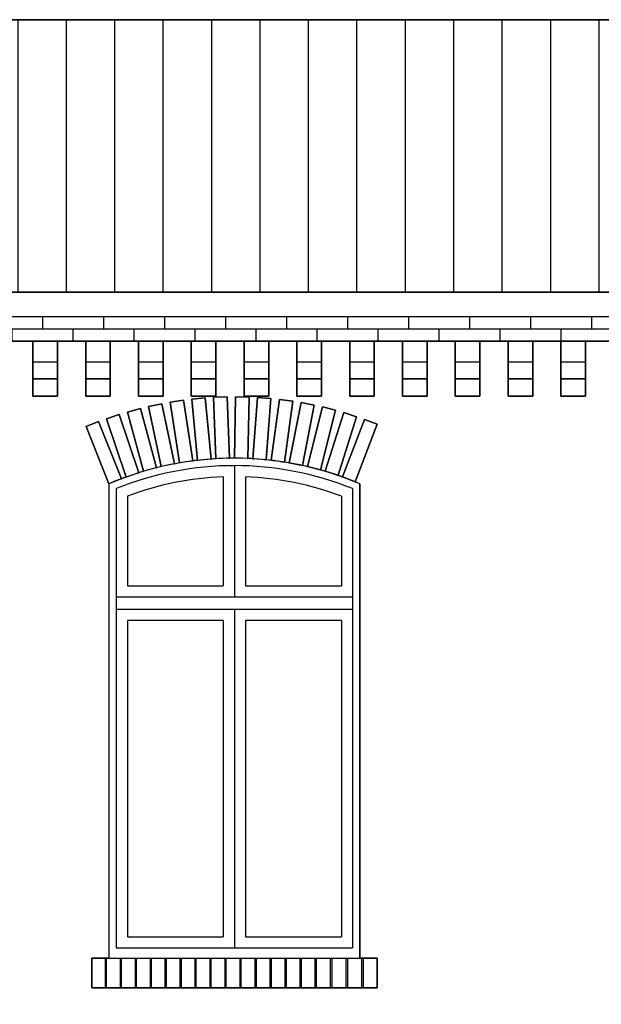
# Model space of a CAD drawing. Extents: x 1136 to 1233, y 142 to 242.
# Drawn here: x 1162 to 1164, y 156 to 160 of the extents above; entities that cross this region are included whole.
import ezdxf

# ---------------------------------------------------------------- set-up
doc = ezdxf.new("R2010")
doc.units = 0
doc.layers.add('601_ANSICHTSLINIE', color=7, linetype='Continuous')
doc.layers.add('BACKSTEIN', color=14, linetype='Continuous')

# ---------------------------------------------------------------- blocks, each defined once
blk = doc.blocks.new('GRUPPE-8-1')
at = {"layer": 'BACKSTEIN', "linetype": 'Continuous', "transparency": 33554687}
h = blk.add_hatch(dxfattribs=at)
h.set_pattern_fill('LÄUFER 30_20 SRF', color=14, style=0, pattern_type=0)
h.set_pattern_definition([(0, (140.197, -48.296), (1e-15, -9.524), [])])
h.paths.add_polyline_path([(136.6197, -49.9458), (136.6197, -46.6458), (136.7149, -46.6458), (136.7149, -46.8694), (136.8149, -46.8694), (136.8149, -46.6458), (136.9296, -46.6458), (136.9296, -46.8694), (137.0296, -46.8694), (137.0296, -46.6458), (137.1443, -46.6458), (137.1443, -46.8694), (137.2443, -46.8694), (137.2443, -46.6458), (137.3589, -46.6458), (137.3589, -46.8694), (137.4589, -46.8694), (137.4589, -46.6458), (137.5736, -46.6458), (137.5736, -46.8694), (137.6736, -46.8694), (137.6736, -46.6458), (137.7882, -46.6458), (137.7882, -46.8694), (137.8882, -46.8694), (137.8882, -46.6458), (138.0029, -46.6458), (138.0029, -46.8694), (138.1029, -46.8694), (138.1029, -46.6458), (138.2176, -46.6458), (138.2176, -46.8694), (138.3176, -46.8694), (138.3176, -46.6458), (138.4322, -46.6458), (138.4322, -46.8694), (138.5322, -46.8694), (138.5322, -46.6458), (138.6469, -46.6458), (138.6469, -46.8694), (138.7469, -46.8694), (138.7469, -46.6458), (138.8615, -46.6458), (138.8615, -46.8694), (138.9615, -46.8694), (138.9615, -46.6458), (139.0762, -46.6458), (139.0762, -46.8694), (139.1762, -46.8694), (139.1762, -46.6458), (139.2908, -46.6458), (139.2908, -46.8694), (139.3908, -46.8694), (139.3908, -46.6458), (139.5055, -46.6458), (139.5055, -46.8694), (139.6055, -46.8694), (139.6055, -46.6458), (139.7202, -46.6458), (139.7202, -46.8694), (139.8202, -46.8694), (139.8202, -46.6458), (139.9348, -46.6458), (139.9348, -46.8694), (140.0348, -46.8694), (140.0348, -46.6458), (140.1495, -46.6458), (140.1495, -46.8694), (140.2495, -46.8694), (140.2495, -46.6458), (140.3641, -46.6458), (140.3641, -46.8694), (140.4641, -46.8694), (140.4641, -46.6458), (140.5788, -46.6458), (140.5788, -46.8694), (140.6788, -46.8694), (140.6788, -46.6458), (140.7934, -46.6458), (140.7934, -46.8694), (140.8934, -46.8694), (140.8934, -46.6458), (141.0081, -46.6458), (141.0081, -46.8694), (141.1081, -46.8694), (141.1081, -46.6458), (141.2228, -46.6458), (141.2228, -46.8694), (141.3228, -46.8694), (141.3228, -46.6458), (141.4374, -46.6458), (141.4374, -46.8694), (141.5374, -46.8694), (141.5374, -46.6458), (141.6521, -46.6458), (141.6521, -46.8694), (141.7521, -46.8694), (141.7521, -46.6458), (141.8667, -46.6458), (141.8667, -46.8694), (141.9667, -46.8694), (141.9667, -46.6458), (142.0814, -46.6458), (142.0814, -46.8694), (142.1814, -46.8694), (142.1814, -46.6458), (142.2961, -46.6458), (142.2961, -46.8694), (142.3961, -46.8694), (142.3961, -46.6458), (142.5107, -46.6458), (142.5107, -46.8694), (142.6107, -46.8694), (142.6107, -46.6458), (142.7254, -46.6458), (142.7254, -46.8694), (142.8254, -46.8694), (142.8254, -46.6458), (142.94, -46.6458), (142.94, -46.8694), (143.04, -46.8694), (143.04, -46.6458), (143.1547, -46.6458), (143.1547, -46.8694), (143.2547, -46.8694), (143.2547, -46.6458), (143.3693, -46.6458), (143.3693, -46.8694), (143.4693, -46.8694), (143.4693, -46.6458), (143.584, -46.6458), (143.584, -46.8694), (143.684, -46.8694), (143.684, -46.6458), (143.7747, -46.6458), (143.7747, -49.9458)], flags=0)
h.paths.add_polyline_path([(142.7701, -47.1979), (142.8215, -47.2175), (142.9106, -46.9839), (142.8592, -46.9643)], flags=0)
h.paths.add_polyline_path([(142.6265, -47.1558), (142.6798, -47.1694), (142.7416, -46.9272), (142.6883, -46.9136)], flags=0)
h.paths.add_polyline_path([(142.5532, -47.141), (142.6071, -47.1515), (142.6549, -46.9061), (142.6009, -46.8956)], flags=0)
h.paths.add_polyline_path([(140.3332, -47.141), (140.3871, -47.1515), (140.4349, -46.9061), (140.3809, -46.8956)], flags=0)
edge = h.paths.add_edge_path(flags=0)
edge.add_line((138.2291, -47.1304), (138.2449, -47.1326))
edge.add_arc((138.0797, -48.4277), 1.3056, 82.731, 84.6667)
edge.add_line((138.201, -47.1277), (138.2093, -47.1284))
edge.add_line((138.2093, -47.1284), (138.2287, -46.8791))
edge.add_line((138.2287, -46.8791), (138.1739, -46.8749))
edge.add_line((138.1739, -46.8749), (138.1545, -47.1241))
edge.add_line((138.1545, -47.1241), (138.1608, -47.1246))
edge.add_arc((138.0797, -48.4277), 1.3056, 86.437, 87.6731)
edge.add_line((138.1327, -47.1232), (138.1347, -47.1232))
edge.add_line((138.1347, -47.1232), (138.1397, -46.8733))
edge.add_line((138.1397, -46.8733), (138.0848, -46.8721))
edge.add_line((138.0848, -46.8721), (138.0797, -47.1221))
edge.add_arc((138.0797, -48.4277), 1.3056, 90, 90.9578)
edge.add_line((138.0579, -47.1223), (138.0598, -47.1222))
edge.add_line((138.0598, -47.1222), (138.0506, -46.8724))
edge.add_line((138.0506, -46.8724), (137.9956, -46.8744))
edge.add_line((137.9956, -46.8744), (138.0049, -47.1242))
edge.add_arc((138.0797, -48.4277), 1.3056, 93.2847, 94.2425)
edge.add_line((137.9831, -47.1257), (137.9851, -47.1255))
edge.add_line((137.9851, -47.1255), (137.9615, -46.8766))
edge.add_line((137.9615, -46.8766), (137.9068, -46.8818))
edge.add_line((137.9068, -46.8818), (137.9303, -47.1307))
edge.add_arc((138.0797, -48.4277), 1.3056, 96.5694, 97.5272)
edge.add_line((137.9086, -47.1333), (137.9106, -47.133))
edge.add_line((137.9106, -47.133), (137.8728, -46.8859))
edge.add_line((137.8728, -46.8859), (137.8185, -46.8942))
edge.add_line((137.8185, -46.8942), (137.8562, -47.1414))
edge.add_arc((138.0797, -48.4277), 1.3056, 99.8541, 100.8119)
edge.add_line((137.8348, -47.1453), (137.8367, -47.1449))
edge.add_line((137.8367, -47.1449), (137.7848, -46.9003))
edge.add_line((137.7848, -46.9003), (137.731, -46.9117))
edge.add_line((137.731, -46.9117), (137.7829, -47.1563))
edge.add_arc((138.0797, -48.4277), 1.3056, 103.1388, 104.0966)
edge.add_line((137.7617, -47.1614), (137.7636, -47.1609))
edge.add_line((137.7636, -47.1609), (137.6978, -46.9197))
edge.add_line((137.6978, -46.9197), (137.6447, -46.9342))
edge.add_line((137.6447, -46.9342), (137.7105, -47.1754))
edge.add_arc((138.0797, -48.4277), 1.3056, 106.4235, 107.3813)
edge.add_line((137.6896, -47.1817), (137.6915, -47.1811))
edge.add_line((137.6915, -47.1811), (137.612, -46.9441))
edge.add_line((137.612, -46.9441), (137.5599, -46.9616))
edge.add_line((137.5599, -46.9616), (137.6394, -47.1986))
edge.add_arc((138.0797, -48.4277), 1.3056, 109.7082, 110.666)
edge.add_line((137.6189, -47.2061), (137.6207, -47.2054))
edge.add_line((137.6207, -47.2054), (137.5278, -46.9733))
edge.add_line((137.5278, -46.9733), (137.4767, -46.9937))
edge.add_line((137.4767, -46.9937), (137.5697, -47.2258))
edge.add_line((137.5697, -47.2258), (137.5697, -49.1558))
edge.add_line((137.5697, -49.1558), (137.4997, -49.1558))
edge.add_line((137.4997, -49.1558), (137.4997, -49.2758))
edge.add_line((137.4997, -49.2758), (138.6597, -49.2758))
edge.add_line((138.6597, -49.2758), (138.6597, -49.1558))
edge.add_line((138.6597, -49.1558), (138.5897, -49.1558))
edge.add_line((138.5897, -49.1558), (138.5897, -47.2258))
edge.add_arc((138.0797, -48.4277), 1.3056, 67.0071, 81.8033)
edge.add_line((138.2658, -47.1354), (138.2836, -47.1378))
edge.add_line((138.2836, -47.1378), (138.3172, -46.8901))
edge.add_line((138.3172, -46.8901), (138.2627, -46.8827))
edge.add_line((138.2627, -46.8827), (138.2291, -47.1304))
h.paths.add_polyline_path([(138.3032, -47.141), (138.3571, -47.1515), (138.4049, -46.9061), (138.3509, -46.8956)], flags=0)
h.paths.add_polyline_path([(138.3765, -47.1558), (138.4298, -47.1694), (138.4916, -46.9272), (138.4383, -46.9136)], flags=0)
h.paths.add_polyline_path([(138.4489, -47.1748), (138.5013, -47.1914), (138.5769, -46.9531), (138.5245, -46.9365)], flags=0)
h.paths.add_polyline_path([(138.5201, -47.1979), (138.5715, -47.2175), (138.6606, -46.9839), (138.6092, -46.9643)], flags=0)
edge = h.paths.add_edge_path(flags=0)
edge.add_line((140.2958, -47.1354), (140.3136, -47.1378))
edge.add_line((140.3136, -47.1378), (140.3472, -46.8901))
edge.add_line((140.3472, -46.8901), (140.2927, -46.8827))
edge.add_line((140.2927, -46.8827), (140.2591, -47.1304))
edge.add_line((140.2591, -47.1304), (140.2749, -47.1326))
edge.add_arc((140.1097, -48.4277), 1.3056, 82.731, 84.6667)
edge.add_line((140.231, -47.1277), (140.2393, -47.1284))
edge.add_line((140.2393, -47.1284), (140.2587, -46.8791))
edge.add_line((140.2587, -46.8791), (140.2039, -46.8749))
edge.add_line((140.2039, -46.8749), (140.1845, -47.1241))
edge.add_line((140.1845, -47.1241), (140.1908, -47.1246))
edge.add_arc((140.1097, -48.4277), 1.3056, 86.437, 87.6731)
edge.add_line((140.1627, -47.1232), (140.1647, -47.1232))
edge.add_line((140.1647, -47.1232), (140.1697, -46.8733))
edge.add_line((140.1697, -46.8733), (140.1148, -46.8721))
edge.add_line((140.1148, -46.8721), (140.1097, -47.1221))
edge.add_arc((140.1097, -48.4277), 1.3056, 90, 90.9578)
edge.add_line((140.0879, -47.1223), (140.0898, -47.1222))
edge.add_line((140.0898, -47.1222), (140.0806, -46.8724))
edge.add_line((140.0806, -46.8724), (140.0256, -46.8744))
edge.add_line((140.0256, -46.8744), (140.0349, -47.1242))
edge.add_arc((140.1097, -48.4277), 1.3056, 93.2847, 94.2425)
edge.add_line((140.0131, -47.1257), (140.0151, -47.1255))
edge.add_line((140.0151, -47.1255), (139.9915, -46.8766))
edge.add_line((139.9915, -46.8766), (139.9368, -46.8818))
edge.add_line((139.9368, -46.8818), (139.9603, -47.1307))
edge.add_arc((140.1097, -48.4277), 1.3056, 96.5694, 97.5272)
edge.add_line((139.9386, -47.1333), (139.9406, -47.133))
edge.add_line((139.9406, -47.133), (139.9028, -46.8859))
edge.add_line((139.9028, -46.8859), (139.8485, -46.8942))
edge.add_line((139.8485, -46.8942), (139.8862, -47.1414))
edge.add_arc((140.1097, -48.4277), 1.3056, 99.8541, 100.8119)
edge.add_line((139.8648, -47.1453), (139.8667, -47.1449))
edge.add_line((139.8667, -47.1449), (139.8148, -46.9003))
edge.add_line((139.8148, -46.9003), (139.761, -46.9117))
edge.add_line((139.761, -46.9117), (139.8129, -47.1563))
edge.add_arc((140.1097, -48.4277), 1.3056, 103.1388, 104.0966)
edge.add_line((139.7917, -47.1614), (139.7936, -47.1609))
edge.add_line((139.7936, -47.1609), (139.7278, -46.9197))
edge.add_line((139.7278, -46.9197), (139.6747, -46.9342))
edge.add_line((139.6747, -46.9342), (139.7405, -47.1754))
edge.add_arc((140.1097, -48.4277), 1.3056, 106.4235, 107.3813)
edge.add_line((139.7196, -47.1817), (139.7215, -47.1811))
edge.add_line((139.7215, -47.1811), (139.642, -46.9441))
edge.add_line((139.642, -46.9441), (139.5899, -46.9616))
edge.add_line((139.5899, -46.9616), (139.6694, -47.1986))
edge.add_arc((140.1097, -48.4277), 1.3056, 109.7082, 110.666)
edge.add_line((139.6489, -47.2061), (139.6507, -47.2054))
edge.add_line((139.6507, -47.2054), (139.5578, -46.9733))
edge.add_line((139.5578, -46.9733), (139.5067, -46.9937))
edge.add_line((139.5067, -46.9937), (139.5997, -47.2258))
edge.add_line((139.5997, -47.2258), (139.5997, -49.1558))
edge.add_line((139.5997, -49.1558), (139.5297, -49.1558))
edge.add_line((139.5297, -49.1558), (139.5297, -49.2758))
edge.add_line((139.5297, -49.2758), (140.6897, -49.2758))
edge.add_line((140.6897, -49.2758), (140.6897, -49.1558))
edge.add_line((140.6897, -49.1558), (140.6197, -49.1558))
edge.add_line((140.6197, -49.1558), (140.6197, -47.2258))
edge.add_arc((140.1097, -48.4277), 1.3056, 67.0071, 81.8033)
h.paths.add_polyline_path([(140.4065, -47.1558), (140.4598, -47.1694), (140.5216, -46.9272), (140.4683, -46.9136)], flags=0)
h.paths.add_polyline_path([(140.4789, -47.1748), (140.5313, -47.1914), (140.6069, -46.9531), (140.5545, -46.9365)], flags=0)
h.paths.add_polyline_path([(140.5501, -47.1979), (140.6015, -47.2175), (140.6906, -46.9839), (140.6392, -46.9643)], flags=0)
edge = h.paths.add_edge_path(flags=0)
edge.add_line((142.5158, -47.1354), (142.5336, -47.1378))
edge.add_line((142.5336, -47.1378), (142.5672, -46.8901))
edge.add_line((142.5672, -46.8901), (142.5127, -46.8827))
edge.add_line((142.5127, -46.8827), (142.4791, -47.1304))
edge.add_line((142.4791, -47.1304), (142.4949, -47.1326))
edge.add_arc((142.3297, -48.4277), 1.3056, 82.731, 84.6667)
edge.add_line((142.451, -47.1277), (142.4593, -47.1284))
edge.add_line((142.4593, -47.1284), (142.4787, -46.8791))
edge.add_line((142.4787, -46.8791), (142.4239, -46.8749))
edge.add_line((142.4239, -46.8749), (142.4045, -47.1241))
edge.add_line((142.4045, -47.1241), (142.4108, -47.1246))
edge.add_arc((142.3297, -48.4277), 1.3056, 86.437, 87.6731)
edge.add_line((142.3827, -47.1232), (142.3847, -47.1232))
edge.add_line((142.3847, -47.1232), (142.3897, -46.8733))
edge.add_line((142.3897, -46.8733), (142.3348, -46.8721))
edge.add_line((142.3348, -46.8721), (142.3297, -47.1221))
edge.add_arc((142.3297, -48.4277), 1.3056, 90, 90.9578)
edge.add_line((142.3079, -47.1223), (142.3098, -47.1222))
edge.add_line((142.3098, -47.1222), (142.3006, -46.8724))
edge.add_line((142.3006, -46.8724), (142.2456, -46.8744))
edge.add_line((142.2456, -46.8744), (142.2549, -47.1242))
edge.add_arc((142.3297, -48.4277), 1.3056, 93.2847, 94.2425)
edge.add_line((142.2331, -47.1257), (142.2351, -47.1255))
edge.add_line((142.2351, -47.1255), (142.2115, -46.8766))
edge.add_line((142.2115, -46.8766), (142.1568, -46.8818))
edge.add_line((142.1568, -46.8818), (142.1803, -47.1307))
edge.add_arc((142.3297, -48.4277), 1.3056, 96.5694, 97.5272)
edge.add_line((142.1586, -47.1333), (142.1606, -47.133))
edge.add_line((142.1606, -47.133), (142.1228, -46.8859))
edge.add_line((142.1228, -46.8859), (142.0685, -46.8942))
edge.add_line((142.0685, -46.8942), (142.1062, -47.1414))
edge.add_arc((142.3297, -48.4277), 1.3056, 99.8541, 100.8119)
edge.add_line((142.0848, -47.1453), (142.0867, -47.1449))
edge.add_line((142.0867, -47.1449), (142.0348, -46.9003))
edge.add_line((142.0348, -46.9003), (141.981, -46.9117))
edge.add_line((141.981, -46.9117), (142.0329, -47.1563))
edge.add_arc((142.3297, -48.4277), 1.3056, 103.1388, 104.0966)
edge.add_line((142.0117, -47.1614), (142.0136, -47.1609))
edge.add_line((142.0136, -47.1609), (141.9478, -46.9197))
edge.add_line((141.9478, -46.9197), (141.8947, -46.9342))
edge.add_line((141.8947, -46.9342), (141.9605, -47.1754))
edge.add_arc((142.3297, -48.4277), 1.3056, 106.4235, 107.3813)
edge.add_line((141.9396, -47.1817), (141.9415, -47.1811))
edge.add_line((141.9415, -47.1811), (141.862, -46.9441))
edge.add_line((141.862, -46.9441), (141.8099, -46.9616))
edge.add_line((141.8099, -46.9616), (141.8894, -47.1986))
edge.add_arc((142.3297, -48.4277), 1.3056, 109.7082, 110.666)
edge.add_line((141.8689, -47.2061), (141.8707, -47.2054))
edge.add_line((141.8707, -47.2054), (141.7778, -46.9733))
edge.add_line((141.7778, -46.9733), (141.7267, -46.9937))
edge.add_line((141.7267, -46.9937), (141.8197, -47.2258))
edge.add_line((141.8197, -47.2258), (141.8197, -49.1558))
edge.add_line((141.8197, -49.1558), (141.7497, -49.1558))
edge.add_line((141.7497, -49.1558), (141.7497, -49.2758))
edge.add_line((141.7497, -49.2758), (142.9097, -49.2758))
edge.add_line((142.9097, -49.2758), (142.9097, -49.1558))
edge.add_line((142.9097, -49.1558), (142.8397, -49.1558))
edge.add_line((142.8397, -49.1558), (142.8397, -47.2258))
edge.add_arc((142.3297, -48.4277), 1.3056, 67.0071, 81.8033)
h.paths.add_polyline_path([(142.6989, -47.1748), (142.7513, -47.1914), (142.8269, -46.9531), (142.7745, -46.9365)], flags=0)
h = blk.add_hatch(dxfattribs=at)
h.set_pattern_fill('LÄUFER 30_20 SRF-1', style=0, pattern_type=0)
h.set_pattern_definition([(270, (140.197, -48.296), (15, 9.524), [9.524, -9.524])])
h.paths.add_polyline_path([(136.6197, -49.9458), (136.6197, -46.6458), (136.7149, -46.6458), (136.7149, -46.8694), (136.8149, -46.8694), (136.8149, -46.6458), (136.9296, -46.6458), (136.9296, -46.8694), (137.0296, -46.8694), (137.0296, -46.6458), (137.1443, -46.6458), (137.1443, -46.8694), (137.2443, -46.8694), (137.2443, -46.6458), (137.3589, -46.6458), (137.3589, -46.8694), (137.4589, -46.8694), (137.4589, -46.6458), (137.5736, -46.6458), (137.5736, -46.8694), (137.6736, -46.8694), (137.6736, -46.6458), (137.7882, -46.6458), (137.7882, -46.8694), (137.8882, -46.8694), (137.8882, -46.6458), (138.0029, -46.6458), (138.0029, -46.8694), (138.1029, -46.8694), (138.1029, -46.6458), (138.2176, -46.6458), (138.2176, -46.8694), (138.3176, -46.8694), (138.3176, -46.6458), (138.4322, -46.6458), (138.4322, -46.8694), (138.5322, -46.8694), (138.5322, -46.6458), (138.6469, -46.6458), (138.6469, -46.8694), (138.7469, -46.8694), (138.7469, -46.6458), (138.8615, -46.6458), (138.8615, -46.8694), (138.9615, -46.8694), (138.9615, -46.6458), (139.0762, -46.6458), (139.0762, -46.8694), (139.1762, -46.8694), (139.1762, -46.6458), (139.2908, -46.6458), (139.2908, -46.8694), (139.3908, -46.8694), (139.3908, -46.6458), (139.5055, -46.6458), (139.5055, -46.8694), (139.6055, -46.8694), (139.6055, -46.6458), (139.7202, -46.6458), (139.7202, -46.8694), (139.8202, -46.8694), (139.8202, -46.6458), (139.9348, -46.6458), (139.9348, -46.8694), (140.0348, -46.8694), (140.0348, -46.6458), (140.1495, -46.6458), (140.1495, -46.8694), (140.2495, -46.8694), (140.2495, -46.6458), (140.3641, -46.6458), (140.3641, -46.8694), (140.4641, -46.8694), (140.4641, -46.6458), (140.5788, -46.6458), (140.5788, -46.8694), (140.6788, -46.8694), (140.6788, -46.6458), (140.7934, -46.6458), (140.7934, -46.8694), (140.8934, -46.8694), (140.8934, -46.6458), (141.0081, -46.6458), (141.0081, -46.8694), (141.1081, -46.8694), (141.1081, -46.6458), (141.2228, -46.6458), (141.2228, -46.8694), (141.3228, -46.8694), (141.3228, -46.6458), (141.4374, -46.6458), (141.4374, -46.8694), (141.5374, -46.8694), (141.5374, -46.6458), (141.6521, -46.6458), (141.6521, -46.8694), (141.7521, -46.8694), (141.7521, -46.6458), (141.8667, -46.6458), (141.8667, -46.8694), (141.9667, -46.8694), (141.9667, -46.6458), (142.0814, -46.6458), (142.0814, -46.8694), (142.1814, -46.8694), (142.1814, -46.6458), (142.2961, -46.6458), (142.2961, -46.8694), (142.3961, -46.8694), (142.3961, -46.6458), (142.5107, -46.6458), (142.5107, -46.8694), (142.6107, -46.8694), (142.6107, -46.6458), (142.7254, -46.6458), (142.7254, -46.8694), (142.8254, -46.8694), (142.8254, -46.6458), (142.94, -46.6458), (142.94, -46.8694), (143.04, -46.8694), (143.04, -46.6458), (143.1547, -46.6458), (143.1547, -46.8694), (143.2547, -46.8694), (143.2547, -46.6458), (143.3693, -46.6458), (143.3693, -46.8694), (143.4693, -46.8694), (143.4693, -46.6458), (143.584, -46.6458), (143.584, -46.8694), (143.684, -46.8694), (143.684, -46.6458), (143.7747, -46.6458), (143.7747, -49.9458)], flags=0)
h.paths.add_polyline_path([(142.7701, -47.1979), (142.8215, -47.2175), (142.9106, -46.9839), (142.8592, -46.9643)], flags=0)
h.paths.add_polyline_path([(142.6265, -47.1558), (142.6798, -47.1694), (142.7416, -46.9272), (142.6883, -46.9136)], flags=0)
h.paths.add_polyline_path([(142.5532, -47.141), (142.6071, -47.1515), (142.6549, -46.9061), (142.6009, -46.8956)], flags=0)
h.paths.add_polyline_path([(140.3332, -47.141), (140.3871, -47.1515), (140.4349, -46.9061), (140.3809, -46.8956)], flags=0)
edge = h.paths.add_edge_path(flags=0)
edge.add_line((138.2291, -47.1304), (138.2449, -47.1326))
edge.add_arc((138.0797, -48.4277), 1.3056, 82.731, 84.6667)
edge.add_line((138.201, -47.1277), (138.2093, -47.1284))
edge.add_line((138.2093, -47.1284), (138.2287, -46.8791))
edge.add_line((138.2287, -46.8791), (138.1739, -46.8749))
edge.add_line((138.1739, -46.8749), (138.1545, -47.1241))
edge.add_line((138.1545, -47.1241), (138.1608, -47.1246))
edge.add_arc((138.0797, -48.4277), 1.3056, 86.437, 87.6731)
edge.add_line((138.1327, -47.1232), (138.1347, -47.1232))
edge.add_line((138.1347, -47.1232), (138.1397, -46.8733))
edge.add_line((138.1397, -46.8733), (138.0848, -46.8721))
edge.add_line((138.0848, -46.8721), (138.0797, -47.1221))
edge.add_arc((138.0797, -48.4277), 1.3056, 90, 90.9578)
edge.add_line((138.0579, -47.1223), (138.0598, -47.1222))
edge.add_line((138.0598, -47.1222), (138.0506, -46.8724))
edge.add_line((138.0506, -46.8724), (137.9956, -46.8744))
edge.add_line((137.9956, -46.8744), (138.0049, -47.1242))
edge.add_arc((138.0797, -48.4277), 1.3056, 93.2847, 94.2425)
edge.add_line((137.9831, -47.1257), (137.9851, -47.1255))
edge.add_line((137.9851, -47.1255), (137.9615, -46.8766))
edge.add_line((137.9615, -46.8766), (137.9068, -46.8818))
edge.add_line((137.9068, -46.8818), (137.9303, -47.1307))
edge.add_arc((138.0797, -48.4277), 1.3056, 96.5694, 97.5272)
edge.add_line((137.9086, -47.1333), (137.9106, -47.133))
edge.add_line((137.9106, -47.133), (137.8728, -46.8859))
edge.add_line((137.8728, -46.8859), (137.8185, -46.8942))
edge.add_line((137.8185, -46.8942), (137.8562, -47.1414))
edge.add_arc((138.0797, -48.4277), 1.3056, 99.8541, 100.8119)
edge.add_line((137.8348, -47.1453), (137.8367, -47.1449))
edge.add_line((137.8367, -47.1449), (137.7848, -46.9003))
edge.add_line((137.7848, -46.9003), (137.731, -46.9117))
edge.add_line((137.731, -46.9117), (137.7829, -47.1563))
edge.add_arc((138.0797, -48.4277), 1.3056, 103.1388, 104.0966)
edge.add_line((137.7617, -47.1614), (137.7636, -47.1609))
edge.add_line((137.7636, -47.1609), (137.6978, -46.9197))
edge.add_line((137.6978, -46.9197), (137.6447, -46.9342))
edge.add_line((137.6447, -46.9342), (137.7105, -47.1754))
edge.add_arc((138.0797, -48.4277), 1.3056, 106.4235, 107.3813)
edge.add_line((137.6896, -47.1817), (137.6915, -47.1811))
edge.add_line((137.6915, -47.1811), (137.612, -46.9441))
edge.add_line((137.612, -46.9441), (137.5599, -46.9616))
edge.add_line((137.5599, -46.9616), (137.6394, -47.1986))
edge.add_arc((138.0797, -48.4277), 1.3056, 109.7082, 110.666)
edge.add_line((137.6189, -47.2061), (137.6207, -47.2054))
edge.add_line((137.6207, -47.2054), (137.5278, -46.9733))
edge.add_line((137.5278, -46.9733), (137.4767, -46.9937))
edge.add_line((137.4767, -46.9937), (137.5697, -47.2258))
edge.add_line((137.5697, -47.2258), (137.5697, -49.1558))
edge.add_line((137.5697, -49.1558), (137.4997, -49.1558))
edge.add_line((137.4997, -49.1558), (137.4997, -49.2758))
edge.add_line((137.4997, -49.2758), (138.6597, -49.2758))
edge.add_line((138.6597, -49.2758), (138.6597, -49.1558))
edge.add_line((138.6597, -49.1558), (138.5897, -49.1558))
edge.add_line((138.5897, -49.1558), (138.5897, -47.2258))
edge.add_arc((138.0797, -48.4277), 1.3056, 67.0071, 81.8033)
edge.add_line((138.2658, -47.1354), (138.2836, -47.1378))
edge.add_line((138.2836, -47.1378), (138.3172, -46.8901))
edge.add_line((138.3172, -46.8901), (138.2627, -46.8827))
edge.add_line((138.2627, -46.8827), (138.2291, -47.1304))
h.paths.add_polyline_path([(138.3032, -47.141), (138.3571, -47.1515), (138.4049, -46.9061), (138.3509, -46.8956)], flags=0)
h.paths.add_polyline_path([(138.3765, -47.1558), (138.4298, -47.1694), (138.4916, -46.9272), (138.4383, -46.9136)], flags=0)
h.paths.add_polyline_path([(138.4489, -47.1748), (138.5013, -47.1914), (138.5769, -46.9531), (138.5245, -46.9365)], flags=0)
h.paths.add_polyline_path([(138.5201, -47.1979), (138.5715, -47.2175), (138.6606, -46.9839), (138.6092, -46.9643)], flags=0)
edge = h.paths.add_edge_path(flags=0)
edge.add_line((140.2958, -47.1354), (140.3136, -47.1378))
edge.add_line((140.3136, -47.1378), (140.3472, -46.8901))
edge.add_line((140.3472, -46.8901), (140.2927, -46.8827))
edge.add_line((140.2927, -46.8827), (140.2591, -47.1304))
edge.add_line((140.2591, -47.1304), (140.2749, -47.1326))
edge.add_arc((140.1097, -48.4277), 1.3056, 82.731, 84.6667)
edge.add_line((140.231, -47.1277), (140.2393, -47.1284))
edge.add_line((140.2393, -47.1284), (140.2587, -46.8791))
edge.add_line((140.2587, -46.8791), (140.2039, -46.8749))
edge.add_line((140.2039, -46.8749), (140.1845, -47.1241))
edge.add_line((140.1845, -47.1241), (140.1908, -47.1246))
edge.add_arc((140.1097, -48.4277), 1.3056, 86.437, 87.6731)
edge.add_line((140.1627, -47.1232), (140.1647, -47.1232))
edge.add_line((140.1647, -47.1232), (140.1697, -46.8733))
edge.add_line((140.1697, -46.8733), (140.1148, -46.8721))
edge.add_line((140.1148, -46.8721), (140.1097, -47.1221))
edge.add_arc((140.1097, -48.4277), 1.3056, 90, 90.9578)
edge.add_line((140.0879, -47.1223), (140.0898, -47.1222))
edge.add_line((140.0898, -47.1222), (140.0806, -46.8724))
edge.add_line((140.0806, -46.8724), (140.0256, -46.8744))
edge.add_line((140.0256, -46.8744), (140.0349, -47.1242))
edge.add_arc((140.1097, -48.4277), 1.3056, 93.2847, 94.2425)
edge.add_line((140.0131, -47.1257), (140.0151, -47.1255))
edge.add_line((140.0151, -47.1255), (139.9915, -46.8766))
edge.add_line((139.9915, -46.8766), (139.9368, -46.8818))
edge.add_line((139.9368, -46.8818), (139.9603, -47.1307))
edge.add_arc((140.1097, -48.4277), 1.3056, 96.5694, 97.5272)
edge.add_line((139.9386, -47.1333), (139.9406, -47.133))
edge.add_line((139.9406, -47.133), (139.9028, -46.8859))
edge.add_line((139.9028, -46.8859), (139.8485, -46.8942))
edge.add_line((139.8485, -46.8942), (139.8862, -47.1414))
edge.add_arc((140.1097, -48.4277), 1.3056, 99.8541, 100.8119)
edge.add_line((139.8648, -47.1453), (139.8667, -47.1449))
edge.add_line((139.8667, -47.1449), (139.8148, -46.9003))
edge.add_line((139.8148, -46.9003), (139.761, -46.9117))
edge.add_line((139.761, -46.9117), (139.8129, -47.1563))
edge.add_arc((140.1097, -48.4277), 1.3056, 103.1388, 104.0966)
edge.add_line((139.7917, -47.1614), (139.7936, -47.1609))
edge.add_line((139.7936, -47.1609), (139.7278, -46.9197))
edge.add_line((139.7278, -46.9197), (139.6747, -46.9342))
edge.add_line((139.6747, -46.9342), (139.7405, -47.1754))
edge.add_arc((140.1097, -48.4277), 1.3056, 106.4235, 107.3813)
edge.add_line((139.7196, -47.1817), (139.7215, -47.1811))
edge.add_line((139.7215, -47.1811), (139.642, -46.9441))
edge.add_line((139.642, -46.9441), (139.5899, -46.9616))
edge.add_line((139.5899, -46.9616), (139.6694, -47.1986))
edge.add_arc((140.1097, -48.4277), 1.3056, 109.7082, 110.666)
edge.add_line((139.6489, -47.2061), (139.6507, -47.2054))
edge.add_line((139.6507, -47.2054), (139.5578, -46.9733))
edge.add_line((139.5578, -46.9733), (139.5067, -46.9937))
edge.add_line((139.5067, -46.9937), (139.5997, -47.2258))
edge.add_line((139.5997, -47.2258), (139.5997, -49.1558))
edge.add_line((139.5997, -49.1558), (139.5297, -49.1558))
edge.add_line((139.5297, -49.1558), (139.5297, -49.2758))
edge.add_line((139.5297, -49.2758), (140.6897, -49.2758))
edge.add_line((140.6897, -49.2758), (140.6897, -49.1558))
edge.add_line((140.6897, -49.1558), (140.6197, -49.1558))
edge.add_line((140.6197, -49.1558), (140.6197, -47.2258))
edge.add_arc((140.1097, -48.4277), 1.3056, 67.0071, 81.8033)
h.paths.add_polyline_path([(140.4065, -47.1558), (140.4598, -47.1694), (140.5216, -46.9272), (140.4683, -46.9136)], flags=0)
h.paths.add_polyline_path([(140.4789, -47.1748), (140.5313, -47.1914), (140.6069, -46.9531), (140.5545, -46.9365)], flags=0)
h.paths.add_polyline_path([(140.5501, -47.1979), (140.6015, -47.2175), (140.6906, -46.9839), (140.6392, -46.9643)], flags=0)
edge = h.paths.add_edge_path(flags=0)
edge.add_line((142.5158, -47.1354), (142.5336, -47.1378))
edge.add_line((142.5336, -47.1378), (142.5672, -46.8901))
edge.add_line((142.5672, -46.8901), (142.5127, -46.8827))
edge.add_line((142.5127, -46.8827), (142.4791, -47.1304))
edge.add_line((142.4791, -47.1304), (142.4949, -47.1326))
edge.add_arc((142.3297, -48.4277), 1.3056, 82.731, 84.6667)
edge.add_line((142.451, -47.1277), (142.4593, -47.1284))
edge.add_line((142.4593, -47.1284), (142.4787, -46.8791))
edge.add_line((142.4787, -46.8791), (142.4239, -46.8749))
edge.add_line((142.4239, -46.8749), (142.4045, -47.1241))
edge.add_line((142.4045, -47.1241), (142.4108, -47.1246))
edge.add_arc((142.3297, -48.4277), 1.3056, 86.437, 87.6731)
edge.add_line((142.3827, -47.1232), (142.3847, -47.1232))
edge.add_line((142.3847, -47.1232), (142.3897, -46.8733))
edge.add_line((142.3897, -46.8733), (142.3348, -46.8721))
edge.add_line((142.3348, -46.8721), (142.3297, -47.1221))
edge.add_arc((142.3297, -48.4277), 1.3056, 90, 90.9578)
edge.add_line((142.3079, -47.1223), (142.3098, -47.1222))
edge.add_line((142.3098, -47.1222), (142.3006, -46.8724))
edge.add_line((142.3006, -46.8724), (142.2456, -46.8744))
edge.add_line((142.2456, -46.8744), (142.2549, -47.1242))
edge.add_arc((142.3297, -48.4277), 1.3056, 93.2847, 94.2425)
edge.add_line((142.2331, -47.1257), (142.2351, -47.1255))
edge.add_line((142.2351, -47.1255), (142.2115, -46.8766))
edge.add_line((142.2115, -46.8766), (142.1568, -46.8818))
edge.add_line((142.1568, -46.8818), (142.1803, -47.1307))
edge.add_arc((142.3297, -48.4277), 1.3056, 96.5694, 97.5272)
edge.add_line((142.1586, -47.1333), (142.1606, -47.133))
edge.add_line((142.1606, -47.133), (142.1228, -46.8859))
edge.add_line((142.1228, -46.8859), (142.0685, -46.8942))
edge.add_line((142.0685, -46.8942), (142.1062, -47.1414))
edge.add_arc((142.3297, -48.4277), 1.3056, 99.8541, 100.8119)
edge.add_line((142.0848, -47.1453), (142.0867, -47.1449))
edge.add_line((142.0867, -47.1449), (142.0348, -46.9003))
edge.add_line((142.0348, -46.9003), (141.981, -46.9117))
edge.add_line((141.981, -46.9117), (142.0329, -47.1563))
edge.add_arc((142.3297, -48.4277), 1.3056, 103.1388, 104.0966)
edge.add_line((142.0117, -47.1614), (142.0136, -47.1609))
edge.add_line((142.0136, -47.1609), (141.9478, -46.9197))
edge.add_line((141.9478, -46.9197), (141.8947, -46.9342))
edge.add_line((141.8947, -46.9342), (141.9605, -47.1754))
edge.add_arc((142.3297, -48.4277), 1.3056, 106.4235, 107.3813)
edge.add_line((141.9396, -47.1817), (141.9415, -47.1811))
edge.add_line((141.9415, -47.1811), (141.862, -46.9441))
edge.add_line((141.862, -46.9441), (141.8099, -46.9616))
edge.add_line((141.8099, -46.9616), (141.8894, -47.1986))
edge.add_arc((142.3297, -48.4277), 1.3056, 109.7082, 110.666)
edge.add_line((141.8689, -47.2061), (141.8707, -47.2054))
edge.add_line((141.8707, -47.2054), (141.7778, -46.9733))
edge.add_line((141.7778, -46.9733), (141.7267, -46.9937))
edge.add_line((141.7267, -46.9937), (141.8197, -47.2258))
edge.add_line((141.8197, -47.2258), (141.8197, -49.1558))
edge.add_line((141.8197, -49.1558), (141.7497, -49.1558))
edge.add_line((141.7497, -49.1558), (141.7497, -49.2758))
edge.add_line((141.7497, -49.2758), (142.9097, -49.2758))
edge.add_line((142.9097, -49.2758), (142.9097, -49.1558))
edge.add_line((142.9097, -49.1558), (142.8397, -49.1558))
edge.add_line((142.8397, -49.1558), (142.8397, -47.2258))
edge.add_arc((142.3297, -48.4277), 1.3056, 67.0071, 81.8033)
h.paths.add_polyline_path([(142.6989, -47.1748), (142.7513, -47.1914), (142.8269, -46.9531), (142.7745, -46.9365)], flags=0)
at = {"layer": 'BACKSTEIN', "color": 7, "linetype": 'Continuous', "flags": 128}
blk.add_lwpolyline([(139.1762, -46.6458), (139.2908, -46.6458), (139.2908, -46.8694), (139.3908, -46.8694), (139.3908, -46.6458), (139.5055, -46.6458), (139.5055, -46.8694), (139.6055, -46.8694), (139.6055, -46.6458), (139.7202, -46.6458), (139.7202, -46.8694), (139.8202, -46.8694), (139.8202, -46.6458), (139.9348, -46.6458), (139.9348, -46.8694), (140.0348, -46.8694), (140.0348, -46.6458), (140.1495, -46.6458), (140.1495, -46.8694), (140.2495, -46.8694), (140.2495, -46.6458), (140.3641, -46.6458), (140.3641, -46.8694), (140.4641, -46.8694), (140.4641, -46.6458), (140.5788, -46.6458), (140.5788, -46.8694), (140.6788, -46.8694), (140.6788, -46.6458), (140.7934, -46.6458), (140.7934, -46.8694), (140.8934, -46.8694), (140.8934, -46.6458), (141.0081, -46.6458), (141.0081, -46.8694), (141.1081, -46.8694), (141.1081, -46.6458), (141.2228, -46.6458), (141.2228, -46.8694), (141.3228, -46.8694), (141.3228, -46.6458), (141.4374, -46.6458), (141.4374, -46.8694), (141.5374, -46.8694), (141.5374, -46.6458), (141.6521, -46.6458)], dxfattribs=at)
blk.add_lwpolyline([(140.2958, -47.1354), (140.3136, -47.1378), (140.3472, -46.8901), (140.2927, -46.8827), (140.2591, -47.1304), (140.2749, -47.1326, 0.008446), (140.231, -47.1277), (140.2393, -47.1284), (140.2587, -46.8791), (140.2039, -46.8749), (140.1845, -47.1241), (140.1908, -47.1246, 0.005394), (140.1627, -47.1232), (140.1647, -47.1232), (140.1697, -46.8733), (140.1148, -46.8721), (140.1097, -47.1221, 0.004179), (140.0879, -47.1223), (140.0898, -47.1222), (140.0806, -46.8724), (140.0256, -46.8744), (140.0349, -47.1242, 0.004179), (140.0131, -47.1257), (140.0151, -47.1255), (139.9915, -46.8766), (139.9368, -46.8818), (139.9603, -47.1307, 0.004179), (139.9386, -47.1333), (139.9406, -47.133), (139.9028, -46.8859), (139.8485, -46.8942), (139.8862, -47.1414, 0.004179), (139.8648, -47.1453), (139.8667, -47.1449), (139.8148, -46.9003), (139.761, -46.9117), (139.8129, -47.1563, 0.004179), (139.7917, -47.1614), (139.7936, -47.1609), (139.7278, -46.9197), (139.6747, -46.9342), (139.7405, -47.1754, 0.004179), (139.7196, -47.1817), (139.7215, -47.1811), (139.642, -46.9441), (139.5899, -46.9616), (139.6694, -47.1986, 0.004179), (139.6489, -47.2061), (139.6507, -47.2054), (139.5578, -46.9733), (139.5067, -46.9937), (139.5997, -47.2258), (139.5997, -49.1558), (139.5297, -49.1558), (139.5297, -49.2758), (140.6897, -49.2758), (140.6897, -49.1558), (140.6197, -49.1558), (140.6197, -47.2258, 0.06465)], format="xyb", close=True, dxfattribs=at)
for points in [[(140.3332, -47.141), (140.3871, -47.1515), (140.4349, -46.9061), (140.3809, -46.8956)], [(140.4065, -47.1558), (140.4598, -47.1694), (140.5216, -46.9272), (140.4683, -46.9136)], [(140.4789, -47.1748), (140.5313, -47.1914), (140.6069, -46.9531), (140.5545, -46.9365)], [(140.5501, -47.1979), (140.6015, -47.2175), (140.6906, -46.9839), (140.6392, -46.9643)]]:
    blk.add_lwpolyline(points, close=True, dxfattribs=at)
blk = doc.blocks.new('GRUPPE-361-1')
at = {"layer": '601_ANSICHTSLINIE', "color": 33, "linetype": 'Continuous', "true_color": 0xcc9966, "flags": 128}
for points in [[(139.2908, -46.6458), (139.3908, -46.6458), (139.3908, -46.8694), (139.2908, -46.8694)], [(139.2908, -46.7294), (139.3908, -46.7294), (139.3908, -46.7994), (139.2908, -46.7994)], [(139.2908, -46.7994), (139.3908, -46.7994), (139.3908, -46.8694), (139.2908, -46.8694)]]:
    blk.add_lwpolyline(points, close=True, dxfattribs=at)
blk = doc.blocks.new('GRUPPE-362-1')
at = {"layer": '601_ANSICHTSLINIE', "color": 33, "linetype": 'Continuous', "true_color": 0xcc9966, "flags": 128}
for points in [[(139.5055, -46.6458), (139.6055, -46.6458), (139.6055, -46.8694), (139.5055, -46.8694)], [(139.5055, -46.7294), (139.6055, -46.7294), (139.6055, -46.7994), (139.5055, -46.7994)], [(139.5055, -46.7994), (139.6055, -46.7994), (139.6055, -46.8694), (139.5055, -46.8694)]]:
    blk.add_lwpolyline(points, close=True, dxfattribs=at)
blk = doc.blocks.new('GRUPPE-363-1')
at = {"layer": '601_ANSICHTSLINIE', "color": 33, "linetype": 'Continuous', "true_color": 0xcc9966, "flags": 128}
for points in [[(139.7202, -46.6458), (139.8202, -46.6458), (139.8202, -46.8694), (139.7202, -46.8694)], [(139.7202, -46.7294), (139.8202, -46.7294), (139.8202, -46.7994), (139.7202, -46.7994)], [(139.7202, -46.7994), (139.8202, -46.7994), (139.8202, -46.8694), (139.7202, -46.8694)]]:
    blk.add_lwpolyline(points, close=True, dxfattribs=at)
blk = doc.blocks.new('GRUPPE-364-1')
at = {"layer": '601_ANSICHTSLINIE', "color": 33, "linetype": 'Continuous', "true_color": 0xcc9966, "flags": 128}
for points in [[(139.9348, -46.6458), (140.0348, -46.6458), (140.0348, -46.8694), (139.9348, -46.8694)], [(139.9348, -46.7294), (140.0348, -46.7294), (140.0348, -46.7994), (139.9348, -46.7994)], [(139.9348, -46.7994), (140.0348, -46.7994), (140.0348, -46.8694), (139.9348, -46.8694)]]:
    blk.add_lwpolyline(points, close=True, dxfattribs=at)
blk = doc.blocks.new('GRUPPE-365-1')
at = {"layer": '601_ANSICHTSLINIE', "color": 33, "linetype": 'Continuous', "true_color": 0xcc9966, "flags": 128}
for points in [[(140.1495, -46.6458), (140.2495, -46.6458), (140.2495, -46.8694), (140.1495, -46.8694)], [(140.1495, -46.7294), (140.2495, -46.7294), (140.2495, -46.7994), (140.1495, -46.7994)], [(140.1495, -46.7994), (140.2495, -46.7994), (140.2495, -46.8694), (140.1495, -46.8694)]]:
    blk.add_lwpolyline(points, close=True, dxfattribs=at)
blk = doc.blocks.new('GRUPPE-366-1')
at = {"layer": '601_ANSICHTSLINIE', "color": 33, "linetype": 'Continuous', "true_color": 0xcc9966, "flags": 128}
for points in [[(140.3641, -46.6458), (140.4641, -46.6458), (140.4641, -46.8694), (140.3641, -46.8694)], [(140.3641, -46.7294), (140.4641, -46.7294), (140.4641, -46.7994), (140.3641, -46.7994)], [(140.3641, -46.7994), (140.4641, -46.7994), (140.4641, -46.8694), (140.3641, -46.8694)]]:
    blk.add_lwpolyline(points, close=True, dxfattribs=at)
blk = doc.blocks.new('GRUPPE-367-1')
at = {"layer": '601_ANSICHTSLINIE', "color": 33, "linetype": 'Continuous', "true_color": 0xcc9966, "flags": 128}
for points in [[(140.5788, -46.6458), (140.6788, -46.6458), (140.6788, -46.8694), (140.5788, -46.8694)], [(140.5788, -46.7294), (140.6788, -46.7294), (140.6788, -46.7994), (140.5788, -46.7994)], [(140.5788, -46.7994), (140.6788, -46.7994), (140.6788, -46.8694), (140.5788, -46.8694)]]:
    blk.add_lwpolyline(points, close=True, dxfattribs=at)
blk = doc.blocks.new('GRUPPE-368-1')
at = {"layer": '601_ANSICHTSLINIE', "color": 33, "linetype": 'Continuous', "true_color": 0xcc9966, "flags": 128}
for points in [[(140.7934, -46.6458), (140.8934, -46.6458), (140.8934, -46.8694), (140.7934, -46.8694)], [(140.7934, -46.7294), (140.8934, -46.7294), (140.8934, -46.7994), (140.7934, -46.7994)], [(140.7934, -46.7994), (140.8934, -46.7994), (140.8934, -46.8694), (140.7934, -46.8694)]]:
    blk.add_lwpolyline(points, close=True, dxfattribs=at)
blk = doc.blocks.new('GRUPPE-369-1')
at = {"layer": '601_ANSICHTSLINIE', "color": 33, "linetype": 'Continuous', "true_color": 0xcc9966, "flags": 128}
for points in [[(141.0081, -46.6458), (141.1081, -46.6458), (141.1081, -46.8694), (141.0081, -46.8694)], [(141.0081, -46.7294), (141.1081, -46.7294), (141.1081, -46.7994), (141.0081, -46.7994)], [(141.0081, -46.7994), (141.1081, -46.7994), (141.1081, -46.8694), (141.0081, -46.8694)]]:
    blk.add_lwpolyline(points, close=True, dxfattribs=at)
blk = doc.blocks.new('GRUPPE-370-1')
at = {"layer": '601_ANSICHTSLINIE', "color": 33, "linetype": 'Continuous', "true_color": 0xcc9966, "flags": 128}
for points in [[(141.2228, -46.6458), (141.3228, -46.6458), (141.3228, -46.8694), (141.2228, -46.8694)], [(141.2228, -46.7294), (141.3228, -46.7294), (141.3228, -46.7994), (141.2228, -46.7994)], [(141.2228, -46.7994), (141.3228, -46.7994), (141.3228, -46.8694), (141.2228, -46.8694)]]:
    blk.add_lwpolyline(points, close=True, dxfattribs=at)
blk = doc.blocks.new('GRUPPE-371-1')
at = {"layer": '601_ANSICHTSLINIE', "color": 33, "linetype": 'Continuous', "true_color": 0xcc9966, "flags": 128}
for points in [[(141.4374, -46.6458), (141.5374, -46.6458), (141.5374, -46.8694), (141.4374, -46.8694)], [(141.4374, -46.7294), (141.5374, -46.7294), (141.5374, -46.7994), (141.4374, -46.7994)], [(141.4374, -46.7994), (141.5374, -46.7994), (141.5374, -46.8694), (141.4374, -46.8694)]]:
    blk.add_lwpolyline(points, close=True, dxfattribs=at)

msp = doc.modelspace()

# ---------------------------------------------------------------- hatches: boundary and pattern name
at = {"layer": '601_ANSICHTSLINIE', "linetype": 'Continuous', "transparency": 33554687}
h = msp.add_hatch(dxfattribs=at)
h.set_pattern_fill('DÄMMSTOFF V  SRF', scale=0.03937, style=0, pattern_type=0)
h.set_pattern_definition([(90, (1166.43525, 159.71704), (0.1968504, 0), [])])
h.paths.add_polyline_path([(1160.0704, 160.2713), (1174.7203, 160.2713), (1174.7203, 159.1628), (1158.1503, 159.1628)], flags=0)
h = msp.add_hatch(dxfattribs=at)
h.set_pattern_fill('LÄUFER 30_20 SRF', color=14, scale=0.008268, style=0, pattern_type=0)
h.set_pattern_definition([(0, (1162.67775, 159.01342), (0, -0.0787402), [])])
h.paths.add_polyline_path([(1166.2553, 158.9641), (1166.2553, 159.0628), (1159.1003, 159.0628), (1159.1003, 158.9641)], flags=0)
h = msp.add_hatch(dxfattribs=at)
h.set_pattern_fill('LÄUFER 30_20 SRF-1', scale=0.008268, style=0, pattern_type=0)
h.set_pattern_definition([(270, (1162.67775, 159.01342), (0.1240157, 0.07874), [0.07874, -0.07874])])
h.paths.add_polyline_path([(1166.2553, 158.9641), (1166.2553, 159.0628), (1159.1003, 159.0628), (1159.1003, 158.9641)], flags=0)

# ---------------------------------------------------------------- linework, layer by layer
at = {"layer": '601_ANSICHTSLINIE'}
for p, q in [((1174.7203, 160.2713), (1160.0704, 160.2713)), ((1174.7203, 159.1628), (1158.1503, 159.1628))]:
    msp.add_line(p, q, dxfattribs=at)
at = {"layer": '601_ANSICHTSLINIE', "color": 7, "linetype": 'Continuous'}
for p, q in [((1162.5453, 158.4578), (1162.5453, 158.457)), ((1162.5903, 158.4578), (1162.5903, 157.9241)), ((1162.5903, 158.4578), (1162.5903, 157.9241)), ((1162.6353, 158.4578), (1162.6353, 158.457)), ((1162.0803, 158.3841), (1162.0803, 156.4541)), ((1162.0803, 158.3841), (1162.0803, 156.4541)), ((1162.5453, 158.412), (1162.5453, 157.9691)), ((1162.6353, 158.412), (1162.6353, 157.9691)), ((1163.1003, 158.3841), (1163.1003, 156.4541)), ((1163.1003, 158.3841), (1163.1003, 156.4541)), ((1162.1103, 158.3641), (1162.1103, 156.5341)), ((1162.1103, 158.3641), (1162.1103, 156.4967)), ((1163.0703, 158.3641), (1163.0703, 156.5341)), ((1163.0703, 158.3641), (1163.0703, 156.4967)), ((1162.1553, 158.3334), (1162.1553, 157.9691)), ((1163.0253, 158.3334), (1163.0253, 157.9691)), ((1162.1553, 157.9691), (1162.5453, 157.9691)), ((1162.6353, 157.9691), (1163.0253, 157.9691)), ((1162.1103, 157.9241), (1163.0703, 157.9241)), ((1163.0703, 157.8725), (1162.1103, 157.8725)), ((1162.5903, 157.8725), (1162.5903, 156.4967)), ((1162.1553, 157.8275), (1162.1553, 156.5417)), ((1162.5453, 157.8275), (1162.1553, 157.8275)), ((1162.5453, 157.8275), (1162.5453, 156.5417)), ((1162.5903, 157.8541), (1162.5903, 156.4967)), ((1163.0253, 157.8275), (1162.6353, 157.8275)), ((1162.6353, 157.8275), (1162.6353, 156.5417)), ((1163.0253, 157.8275), (1163.0253, 156.5417)), ((1162.1553, 156.5417), (1162.5453, 156.5417)), ((1162.6353, 156.5417), (1163.0253, 156.5417)), ((1162.1103, 156.4967), (1163.0703, 156.4967)), ((1162.6353, 156.4967), (1162.6353, 156.4967)), ((1162.1603, 156.4541), (1163.0203, 156.4541)), ((1162.1603, 156.4541), (1163.0203, 156.4541))]:
    msp.add_line(p, q, dxfattribs=at)
at = {"layer": '601_ANSICHTSLINIE', "color": 7, "linetype": 'Continuous', "flags": 128}
for points in [[(1160.0704, 160.2713), (1174.7203, 160.2713), (1174.7203, 159.1628), (1158.1503, 159.1628)], [(1158.1503, 159.1628), (1174.7203, 159.1628), (1174.7203, 159.0628), (1158.1503, 159.0628)], [(1159.1003, 159.1628), (1166.2553, 159.1628), (1166.2553, 158.9641), (1159.1003, 158.9641)], [(1166.2553, 158.9641), (1166.2553, 159.0628), (1159.1003, 159.0628), (1159.1003, 158.9641)], [(1162.5612, 158.7375), (1162.5704, 158.4877), (1162.5154, 158.4857), (1162.5062, 158.7355)], [(1162.6503, 158.7367), (1162.6452, 158.4867), (1162.5903, 158.4878), (1162.5953, 158.7378)], [(1162.2954, 158.7096), (1162.3473, 158.4651), (1162.2935, 158.4536), (1162.2416, 158.6982)], [(1162.3834, 158.724), (1162.4212, 158.4769), (1162.3668, 158.4686), (1162.329, 158.7157)], [(1162.4721, 158.7333), (1162.4956, 158.4844), (1162.4409, 158.4792), (1162.4173, 158.7281)], [(1162.7393, 158.7308), (1162.7199, 158.4815), (1162.6651, 158.4858), (1162.6845, 158.735)], [(1162.8278, 158.7198), (1162.7941, 158.4721), (1162.7396, 158.4795), (1162.7733, 158.7272)], [(1162.9155, 158.7038), (1162.8677, 158.4584), (1162.8137, 158.4689), (1162.8615, 158.7143)], [(1163.0022, 158.6828), (1162.9404, 158.4405), (1162.8871, 158.4541), (1162.9489, 158.6963)], [(1162.1226, 158.6658), (1162.2021, 158.4288), (1162.15, 158.4113), (1162.0704, 158.6484)], [(1162.2084, 158.6902), (1162.2742, 158.449), (1162.2211, 158.4345), (1162.1553, 158.6757)], [(1163.0875, 158.6568), (1163.0119, 158.4185), (1162.9595, 158.4351), (1163.035, 158.6734)], [(1162.0383, 158.6366), (1162.1313, 158.4045), (1162.0803, 158.3841), (1161.9873, 158.6162)], [(1162.0383, 158.6366), (1162.1313, 158.4045), (1162.0803, 158.3841), (1161.9873, 158.6162)], [(1163.1711, 158.626), (1163.0821, 158.3924), (1163.0307, 158.412), (1163.1197, 158.6456)], [(1162.0103, 156.4541), (1163.1703, 156.4541), (1163.1703, 156.3341), (1162.0103, 156.3341)], [(1162.0103, 156.4541), (1162.0653, 156.4541), (1162.0653, 156.3341), (1162.0103, 156.3341)], [(1162.071, 156.4541), (1162.126, 156.4541), (1162.126, 156.3341), (1162.071, 156.3341)], [(1162.1318, 156.4541), (1162.1868, 156.4541), (1162.1868, 156.3341), (1162.1318, 156.3341)], [(1162.1926, 156.4541), (1162.2476, 156.4541), (1162.2476, 156.3341), (1162.1926, 156.3341)], [(1162.2534, 156.4541), (1162.3084, 156.4541), (1162.3084, 156.3341), (1162.2534, 156.3341)], [(1162.3142, 156.4541), (1162.3692, 156.4541), (1162.3692, 156.3341), (1162.3142, 156.3341)], [(1162.3749, 156.4541), (1162.4299, 156.4541), (1162.4299, 156.3341), (1162.3749, 156.3341)], [(1162.4357, 156.4541), (1162.4907, 156.4541), (1162.4907, 156.3341), (1162.4357, 156.3341)], [(1162.4965, 156.4541), (1162.5515, 156.4541), (1162.5515, 156.3341), (1162.4965, 156.3341)], [(1162.5573, 156.4541), (1162.6123, 156.4541), (1162.6123, 156.3341), (1162.5573, 156.3341)], [(1162.6186, 156.4541), (1162.6736, 156.4541), (1162.6736, 156.3341), (1162.6186, 156.3341)], [(1162.6799, 156.4541), (1162.7349, 156.4541), (1162.7349, 156.3341), (1162.6799, 156.3341)], [(1162.7411, 156.4541), (1162.7961, 156.4541), (1162.7961, 156.3341), (1162.7411, 156.3341)], [(1162.8019, 156.4541), (1162.8569, 156.4541), (1162.8569, 156.3341), (1162.8019, 156.3341)], [(1162.8627, 156.4541), (1162.9177, 156.4541), (1162.9177, 156.3341), (1162.8627, 156.3341)], [(1162.925, 156.4541), (1162.98, 156.4541), (1162.98, 156.3341), (1162.925, 156.3341)], [(1162.9883, 156.4541), (1163.0433, 156.4541), (1163.0433, 156.3341), (1162.9883, 156.3341)], [(1163.0517, 156.4541), (1163.1067, 156.4541), (1163.1067, 156.3341), (1163.0517, 156.3341)], [(1163.1153, 156.4541), (1163.1703, 156.4541), (1163.1703, 156.3341), (1163.1153, 156.3341)]]:
    msp.add_lwpolyline(points, close=True, dxfattribs=at)
msp.add_lwpolyline([(1162.5653, 158.4576), (1162.5653, 158.4578), (1162.5903, 158.4578)], dxfattribs=at)
at = {"layer": '601_ANSICHTSLINIE', "color": 7, "linetype": 'Continuous'}
for radius, start, end in [(1.3056, 67.0071, 112.9929), (1.3056, 67.0071, 112.9929), (1.2756, 67.8962, 112.1038), (1.2756, 67.8962, 112.1038), (1.2306, 92.0952, 110.7002), (1.2306, 69.2998, 87.9024)]:
    msp.add_arc((1162.5903, 157.1822), radius, start, end, dxfattribs=at)

# ---------------------------------------------------------------- block references
at = {"layer": '601_ANSICHTSLINIE', "color": 33, "true_color": 0xcc9966}
for name in ['GRUPPE-361-1', 'GRUPPE-362-1', 'GRUPPE-363-1', 'GRUPPE-364-1', 'GRUPPE-365-1', 'GRUPPE-366-1', 'GRUPPE-367-1', 'GRUPPE-368-1', 'GRUPPE-369-1', 'GRUPPE-370-1', 'GRUPPE-371-1']:
    msp.add_blockref(name, (1022.4806, 205.6099), dxfattribs=at)
at = {"layer": 'BACKSTEIN', "color": 7}
msp.add_blockref('GRUPPE-8-1', (1022.4806, 205.6099), dxfattribs=at)

doc.saveas('drawing.dxf')
